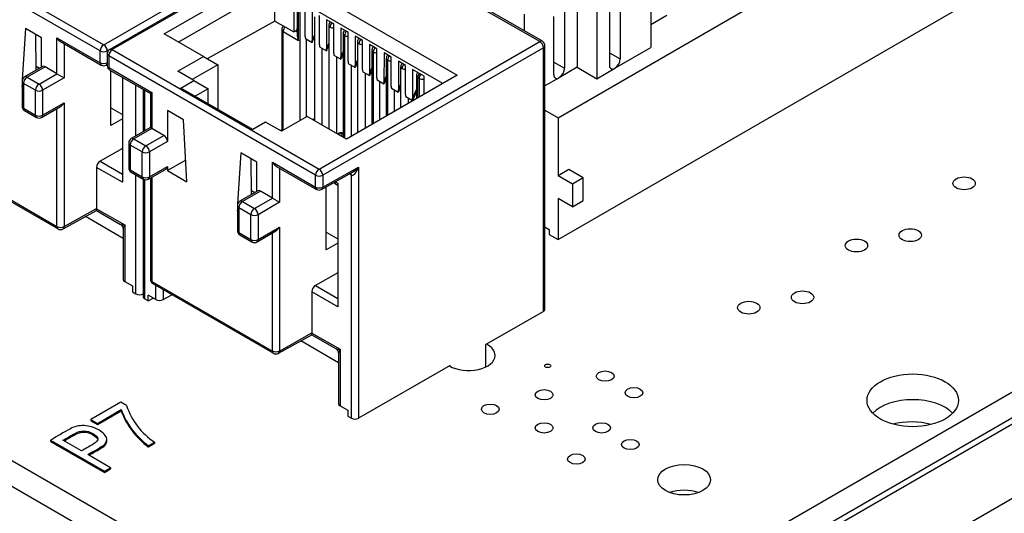
# Model space of a CAD drawing. Units: inches. Extents: x 0.6 to 16.4, y 0.7 to 10.3.
# Drawn here: x 4.1 to 5.5, y 2.3 to 3.1 of the extents above; entities that cross this region are included whole.
import ezdxf

# ---------------------------------------------------------------- set-up
doc = ezdxf.new("R2010")
doc.units = ezdxf.units.IN
doc.header["$MEASUREMENT"] = 0
for name, color, linetype in [('10440101', 7, 'Continuous'), ('105329C', 7, 'Continuous'), ('113085X1', 7, 'Continuous'), ('113331A', 7, 'Continuous'), ('Default', 7, 'Continuous'), ('PCBJCKHSG', 7, 'Continuous')]:
    doc.layers.add(name, color=color, linetype=linetype)

# ---------------------------------------------------------------- blocks, each defined once
blk = doc.blocks.new('SE1')
at = {"layer": '10440101', "color": 7, "linetype": 'Continuous'}
for p, q in [((4.857, 2.9269), (5.4913, 3.2931)), ((4.9938, 3.1541), (4.9938, 3.0304)), ((4.857, 2.7469), (5.4913, 3.1131)), ((4.8851, 3.125), (4.8851, 3.0013)), ((4.9143, 3.1082), (4.9143, 2.9845)), ((4.9487, 3.0993), (4.9487, 3.0136)), ((4.8665, 3.0855), (4.8665, 2.9998)), ((4.9328, 3.0901), (4.9328, 3.0044)), ((4.8066, 3.0797), (4.8066, 3.0553)), ((4.8506, 2.9906), (4.8506, 3.0763)), ((5.0177, 3.0779), (4.9938, 3.0641)), ((4.9408, 2.9998), (4.9938, 3.0304)), ((4.9328, 3.0228), (4.9487, 3.0136)), ((4.8506, 3.009), (4.8665, 2.9998)), ((4.8851, 3.0013), (4.8586, 2.986)), ((4.8851, 3.0013), (4.9143, 2.9845)), ((4.9143, 2.9845), (4.9408, 2.9998)), ((4.8586, 2.986), (4.8374, 2.9738)), ((4.8374, 2.9382), (4.857, 2.9269)), ((4.857, 2.9269), (4.857, 2.8412)), ((4.8729, 2.8504), (4.857, 2.8412)), ((4.8782, 2.8289), (4.857, 2.8412)), ((4.8941, 2.8381), (4.8729, 2.8504)), ((4.8941, 2.8381), (4.8782, 2.8289)), ((4.8941, 2.8044), (4.8941, 2.8381)), ((4.8782, 2.8289), (4.8782, 2.7953)), ((4.857, 2.8075), (4.857, 2.7469)), ((4.8782, 2.7953), (4.857, 2.8075)), ((4.8782, 2.7953), (4.8941, 2.8044)), ((4.8374, 2.7655), (4.8437, 2.7619)), ((4.8437, 2.7619), (4.8437, 2.7545)), ((4.8437, 2.7545), (4.857, 2.7469))]:
    blk.add_line(p, q, dxfattribs=at)
for centre, major_axis, start_param, end_param in [((4.9408, 3.009), (0.00563, 0.00974), 3.926991, 5.497787), ((4.8586, 2.9952), (0.00562, 0.00974), 3.926991, 5.497787), ((4.9408, 3.009), (0.00563, 0.00974), 2.356194, 3.926991), ((4.8586, 2.9952), (0.00563, 0.00974), 2.356194, 3.926991)]:
    blk.add_ellipse(centre, major_axis=major_axis, ratio=0.57735, start_param=start_param, end_param=end_param, dxfattribs=at)
at = {"layer": '105329C', "color": 7, "linetype": 'Continuous'}
for p, q in [((4.4716, 3.0904), (4.4716, 3.0478)), ((4.4736, 3.0411), (4.4736, 3.0877)), ((4.4755, 3.0866), (4.4755, 2.9225)), ((4.497, 3.0757), (4.497, 2.9222)), ((4.4488, 3.0571), (4.4488, 3.0396)), ((4.4716, 3.0533), (4.4687, 3.055)), ((4.5182, 3.0635), (4.5182, 2.91)), ((4.4507, 2.9082), (4.4507, 3.0543)), ((4.4507, 3.0543), (4.4736, 3.0411)), ((4.4849, 3.0429), (4.4849, 2.928)), ((4.5395, 3.0512), (4.5395, 2.8978)), ((4.5414, 3.0485), (4.5414, 2.8966)), ((4.4494, 3.0165), (4.4494, 3.0379)), ((4.5086, 2.9156), (4.5086, 3.0293)), ((4.5607, 3.039), (4.5607, 2.9047)), ((4.5819, 3.0267), (4.5819, 2.9169)), ((4.4488, 3.0182), (4.4488, 2.9306)), ((4.5298, 2.9033), (4.5298, 3.017)), ((4.5839, 3.024), (4.5839, 2.918)), ((4.6031, 3.0145), (4.6031, 2.9292)), ((4.6051, 3.0117), (4.6051, 2.9303)), ((4.551, 3.0048), (4.551, 2.8991)), ((4.6243, 3.0022), (4.6243, 2.9414)), ((4.5722, 2.9113), (4.5722, 2.9925)), ((4.6476, 2.9888), (4.6476, 2.9549)), ((4.6496, 2.986), (4.6517, 2.9848)), ((4.6496, 2.956), (4.6496, 2.986)), ((4.6517, 2.9848), (4.6517, 2.9572)), ((4.5934, 2.9236), (4.5934, 2.9803)), ((4.6146, 2.968), (4.6146, 2.9358)), ((4.6358, 2.9481), (4.6358, 2.9558)), ((4.4494, 2.9075), (4.4494, 2.9289)), ((4.4488, 2.9092), (4.4488, 2.9071))]:
    blk.add_line(p, q, dxfattribs=at)
for centre, start in [((4.4555, 3.0571), 128.7824), ((4.525, 3.0635), 133.2972), ((4.5462, 3.0512), 133.2972), ((4.5674, 3.039), 133.2972), ((4.5886, 3.0267), 133.2972), ((4.6098, 3.0145), 133.2972), ((4.6311, 3.0022), 133.2972), ((4.6544, 2.9888), 133.2972)]:
    blk.add_arc(centre, 0.00675, start, 180, dxfattribs=at)
for centre, major_axis, start_param, end_param in [((4.4555, 3.0571), (0.00675, 0), 3.141593, 3.926991), ((4.4555, 3.0571), (-0.00338, -0.00585), 4.342071, 5.497787), ((4.525, 3.0635), (0.00675, 0), 3.141593, 3.926991), ((4.525, 3.0635), (0.00337, 0.00585), 1.279277, 2.356194), ((4.525, 3.0635), (0.00675, 0), 3.926991, 4.794198), ((4.4783, 3.0439), (-0.00477, 0.00827), 0.785398, 1.570796), ((4.5462, 3.0512), (0.00675, 0), 3.141593, 3.926991), ((4.5462, 3.0512), (0.00337, 0.00585), 1.279277, 2.356194), ((4.5462, 3.0512), (0.00675, 0), 3.926991, 4.794198), ((4.5674, 3.039), (-0.00338, -0.00585), 4.42087, 5.497787), ((4.4555, 3.0396), (0.00675, 0), 3.141593, 3.587154), ((4.5674, 3.039), (0.00675, 0), 3.141593, 3.926991), ((4.5674, 3.039), (0.00675, 0), 3.926991, 4.794198), ((4.5886, 3.0267), (0.00675, 0), 3.141593, 3.926991), ((4.5886, 3.0267), (0.00337, 0.00585), 1.279277, 2.356194), ((4.4555, 3.0182), (0.00675, 0), 2.696031, 3.587154), ((4.5886, 3.0267), (0.00675, 0), 3.926991, 4.794198), ((4.6098, 3.0145), (0.00675, 0), 3.141593, 3.926991), ((4.6098, 3.0145), (-0.00338, -0.00585), 4.42087, 5.497787), ((4.6098, 3.0145), (0.00675, 0), 3.926991, 4.794198), ((4.6311, 3.0022), (0.00675, 0), 3.141593, 3.926991), ((4.6311, 3.0022), (-0.00338, -0.00585), 4.42087, 5.497787), ((4.6311, 3.0022), (0.00675, 0), 3.926991, 4.794198), ((4.6544, 2.9888), (0.00675, 0), 3.141593, 3.926991), ((4.6544, 2.9888), (0.00337, 0.00585), 1.279277, 2.356194), ((4.6565, 2.9875), (-0.00338, -0.00585), 4.42087, 5.497787), ((4.6565, 2.9875), (0.00675, 0), 3.926991, 5.086198), ((4.4555, 2.9306), (0.00675, 0), 3.141593, 3.587154), ((4.4555, 2.9092), (0.00675, 0), 2.696031, 3.587154)]:
    blk.add_ellipse(centre, major_axis=major_axis, ratio=0.57735, start_param=start_param, end_param=end_param, dxfattribs=at)
at = {"layer": '113085X1', "color": 7, "linetype": 'Continuous'}
for p, q in [((4.7223, 2.0096), (6.1807, 2.8516)), ((6.037, 2.6584), (5.128, 2.1336))]:
    blk.add_line(p, q, dxfattribs=at)
blk.add_ellipse((5.3783, 2.4361), major_axis=(-0.0716, 0), ratio=0.57735, start_param=4.280175, end_param=5.102768, dxfattribs=at)
at = {"layer": '113331A', "color": 7, "linetype": 'Continuous'}
for p, q in [((1.8903, 3.6673), (4.7011, 2.0445)), ((1.8903, 3.6293), (4.7011, 2.0065)), ((4.7011, 2.0445), (6.186, 2.9018)), ((4.7011, 2.0065), (6.186, 2.8638)), ((4.2108, 2.5065), (4.1665, 2.4809)), ((4.2194, 2.5015), (4.2108, 2.5065)), ((4.1762, 2.4753), (4.2115, 2.4957)), ((4.1762, 2.4735), (4.2115, 2.4939)), ((4.2115, 2.4957), (4.2115, 2.4939)), ((4.1665, 2.4809), (4.1665, 2.4791)), ((4.1665, 2.4809), (4.1762, 2.4753)), ((4.1665, 2.4791), (4.1762, 2.4735)), ((4.1762, 2.4753), (4.1762, 2.4735)), ((4.1071, 2.4505), (4.1071, 2.4487)), ((4.1071, 2.4505), (4.1866, 2.4046)), ((4.1071, 2.4487), (4.1866, 2.4027)), ((4.1528, 2.4345), (4.1254, 2.4503)), ((4.1901, 2.4491), (4.1901, 2.4514)), ((4.2518, 2.4422), (4.2607, 2.4473)), ((4.2518, 2.4404), (4.2607, 2.4455)), ((4.2607, 2.4473), (4.2607, 2.4455)), ((4.2518, 2.4422), (4.2518, 2.4404)), ((4.1956, 2.4098), (4.1621, 2.4291)), ((4.1866, 2.4046), (4.1956, 2.4098)), ((4.1866, 2.4027), (4.1956, 2.4079)), ((4.1866, 2.4046), (4.1866, 2.4027)), ((4.1956, 2.4098), (4.1956, 2.4079))]:
    blk.add_line(p, q, dxfattribs=at)
for centre, radius, start, end in [((4.3178, 2.534), 0.113, 199.7918, 234.2729), ((4.3178, 2.5321), 0.113, 199.7918, 234.2729), ((4.3196, 2.5351), 0.1057, 198.5268, 236.135)]:
    blk.add_arc(centre, radius, start, end, dxfattribs=at)
for centre, major_axis in [((5.4568, 2.8299), (0.0165, 0)), ((5.3772, 2.7533), (0.0165, 0)), ((5.2977, 2.738), (0.0165, 0)), ((5.2181, 2.6615), (0.0165, 0)), ((5.1386, 2.6462), (0.0165, 0)), ((4.8416, 2.5604), (0.0045, 0)), ((4.9265, 2.5451), (0.0131, 0)), ((5.3809, 2.5093), (-0.0675, 0)), ((4.8363, 2.5176), (0.0131, 0)), ((4.9689, 2.5206), (0.0131, 0)), ((4.7567, 2.4961), (0.0131, 0)), ((4.8363, 2.4686), (0.0131, 0)), ((4.9212, 2.4686), (0.0131, 0)), ((4.9636, 2.4441), (0.0131, 0)), ((4.884, 2.4226), (0.0131, 0)), ((5.0431, 2.392), (0.039, 0))]:
    blk.add_ellipse(centre, major_axis=major_axis, ratio=0.57735, dxfattribs=at)
for centre, major_axis, start_param, end_param in [((4.7249, 2.5757), (0.039, 0), 0, 0.823869), ((4.7249, 2.5757), (0.039, 0), 3.88852, 6.283185), ((5.3809, 2.4713), (0.0675, 0), 0.508787, 2.632806), ((5.0431, 2.354), (0.039, 0), 1.003001, 2.138591)]:
    blk.add_ellipse(centre, major_axis=major_axis, ratio=0.57735, start_param=start_param, end_param=end_param, dxfattribs=at)
for points, knots in [([(4.1621, 2.4291), (4.1689, 2.433), (4.1756, 2.4369), (4.1824, 2.4409), (4.1854, 2.4426), (4.1875, 2.4444), (4.1887, 2.4464), (4.1899, 2.4484), (4.1904, 2.4505), (4.19, 2.4526), (4.1897, 2.4548), (4.1885, 2.457), (4.1865, 2.4592), (4.1846, 2.4614), (4.1818, 2.4635), (4.1749, 2.4675), (4.1713, 2.469), (4.1676, 2.4701), (4.164, 2.4712), (4.1565, 2.4724), (4.1494, 2.4718), (4.1459, 2.471), (4.1424, 2.4702), (4.1393, 2.4691), (4.1364, 2.4674), (4.1266, 2.4618), (4.1168, 2.4561), (4.1071, 2.4505)], [0, 0, 0, 0, 0.173484, 0.173484, 0.173484, 0.243085, 0.243085, 0.243085, 0.309431, 0.309431, 0.309431, 0.381817, 0.381817, 0.381817, 0.464897, 0.464897, 0.545498, 0.545498, 0.545498, 0.613161, 0.680824, 0.680824, 0.680824, 0.750349, 0.750349, 0.750349, 1, 1, 1, 1]), ([(4.1254, 2.4503), (4.1313, 2.4537), (4.1373, 2.4571), (4.1432, 2.4605), (4.1518, 2.4655), (4.1607, 2.4654), (4.1789, 2.4549), (4.1791, 2.4497), (4.1702, 2.4445), (4.1644, 2.4412), (4.1586, 2.4378), (4.1528, 2.4345)], [0, 0, 0, 0, 0.225397, 0.225397, 0.225397, 0.499146, 0.499146, 0.779299, 0.779299, 0.779299, 1, 1, 1, 1]), ([(4.127, 2.4494), (4.1324, 2.4525), (4.1378, 2.4556), (4.1432, 2.4587), (4.1518, 2.4637), (4.1607, 2.4636), (4.1743, 2.4557), (4.1767, 2.4531), (4.1767, 2.4504)], [0.0202052, 0.0202052, 0.0202052, 0.0202052, 0.2253968, 0.2253968, 0.2253968, 0.4991461, 0.4991461, 0.6396474, 0.6396474, 0.6396474, 0.6396474]), ([(4.1637, 2.4282), (4.1699, 2.4318), (4.1762, 2.4354), (4.1824, 2.439), (4.1854, 2.4407), (4.1875, 2.4426), (4.1887, 2.4445), (4.1897, 2.4461), (4.1901, 2.4477), (4.1901, 2.4493)], [0.0135723, 0.0135723, 0.0135723, 0.0135723, 0.173484, 0.173484, 0.173484, 0.2430847, 0.2430847, 0.2430847, 0.2943937, 0.2943937, 0.2943937, 0.2943937])]:
    blk.add_open_spline(points, degree=3, knots=knots, dxfattribs=at)
at = {"layer": 'PCBJCKHSG', "color": 7, "linetype": 'Continuous'}
for p, q in [((4.1856, 3.0347), (4.5117, 3.223)), ((4.5207, 3.216), (4.1946, 3.0277)), ((4.5245, 3.2157), (4.1983, 3.0274)), ((4.8299, 3.0393), (4.5245, 3.2157)), ((4.8337, 3.0397), (4.5282, 3.216)), ((4.1803, 3.0255), (3.8748, 3.2019)), ((3.8801, 3.2111), (4.1856, 3.0347)), ((4.2747, 3.0506), (4.4386, 3.1452)), ((4.4386, 3.1452), (4.708, 2.9897)), ((4.4386, 3.1207), (4.2959, 3.0384)), ((4.4386, 3.0697), (4.4386, 3.1207)), ((4.6867, 2.9774), (4.4386, 3.1207)), ((4.4663, 3.0996), (4.4663, 3.0536)), ((4.4833, 3.0469), (4.4833, 3.0898)), ((4.4386, 3.0697), (4.3384, 3.0139)), ((4.4386, 3.0697), (4.4663, 3.0536)), ((4.4937, 3.0838), (4.4937, 3.0408)), ((4.5043, 3.0347), (4.5043, 3.0777)), ((4.5255, 3.0654), (4.5149, 3.0716)), ((4.5149, 3.0716), (4.5149, 3.0286)), ((4.07, 3.0586), (4.0653, 2.9832)), ((4.0936, 3.045), (4.07, 3.0586)), ((4.4663, 3.0536), (4.4702, 3.0558)), ((4.4716, 3.0591), (4.4702, 3.0558)), ((4.4702, 3.0558), (4.4716, 3.0566)), ((4.5256, 3.0224), (4.5255, 3.0654)), ((4.5468, 3.0532), (4.5361, 3.0593)), ((4.5361, 3.0593), (4.5361, 3.0163)), ((4.0856, 2.997), (4.0855, 3.0496)), ((4.0936, 3.0016), (4.0936, 3.045)), ((4.1166, 3.0449), (4.1803, 3.0081)), ((4.1166, 2.9918), (4.1166, 3.0449)), ((4.3328, 3.0171), (4.2747, 3.0506)), ((4.4835, 3.0437), (4.4935, 3.038)), ((4.4937, 3.0408), (4.497, 3.0488)), ((4.4943, 3.0392), (4.497, 3.0456)), ((4.5468, 3.0102), (4.5468, 3.0532)), ((4.568, 3.0409), (4.5573, 3.0471)), ((4.5573, 3.0471), (4.5573, 3.0041)), ((4.568, 2.9979), (4.568, 3.0409)), ((4.1219, 3.0393), (4.1818, 3.0047)), ((4.1272, 3.0362), (4.1272, 2.9857)), ((4.1937, 3.0271), (4.1909, 3.0255)), ((4.1983, 3.0274), (4.5038, 2.851)), ((4.5038, 2.851), (4.8299, 3.0393)), ((4.5046, 3.0316), (4.5147, 3.0257)), ((4.8352, 3.0301), (4.5091, 2.8418)), ((4.5149, 3.0286), (4.5182, 3.0365)), ((4.5155, 3.027), (4.5182, 3.0334)), ((4.5892, 3.0287), (4.5785, 3.0348)), ((4.5785, 3.0348), (4.5785, 2.9919)), ((4.5892, 2.9857), (4.5892, 3.0287)), ((4.8352, 2.6406), (4.8352, 3.0301)), ((4.8374, 2.6437), (4.8374, 3.0332)), ((4.1803, 3.0081), (4.1803, 3.0255)), ((4.1908, 3.0212), (4.1908, 3.0038)), ((4.1909, 3.0255), (4.1909, 3.0223)), ((4.193, 3.0182), (4.193, 3.0008)), ((4.4985, 2.8418), (4.193, 3.0182)), ((4.2951, 2.9954), (4.3328, 3.0171)), ((4.3328, 3.0171), (4.354, 3.0048)), ((4.5258, 3.0193), (4.5359, 3.0135)), ((4.5361, 3.0163), (4.5395, 3.0243)), ((4.5367, 3.0147), (4.5395, 3.0211)), ((4.5573, 3.0041), (4.5607, 3.012)), ((4.5998, 3.0226), (4.5997, 2.9796)), ((4.6104, 3.0164), (4.5998, 3.0226)), ((4.6104, 2.9734), (4.6104, 3.0164)), ((4.0951, 3.0025), (4.0686, 2.9872)), ((4.0989, 3.0021), (4.0724, 2.9868)), ((4.0856, 3.003), (4.0908, 3)), ((4.1166, 2.9918), (4.0989, 3.0021)), ((4.1892, 3.0046), (4.1908, 3.0055)), ((4.193, 3.0008), (4.2566, 2.964)), ((4.1946, 2.9973), (4.2545, 2.9627)), ((4.354, 3.0048), (4.3163, 2.9831)), ((4.354, 3.0048), (4.354, 2.9393)), ((4.547, 3.0071), (4.5571, 3.0012)), ((4.558, 3.0025), (4.5607, 3.0089)), ((4.5785, 2.9919), (4.5819, 2.9998)), ((4.5792, 2.9902), (4.5819, 2.9966)), ((4.6316, 3.0042), (4.621, 3.0103)), ((4.621, 3.0103), (4.621, 2.9674)), ((4.6316, 2.9612), (4.6316, 3.0042)), ((4.659, 2.9884), (4.642, 2.9982)), ((4.642, 2.9982), (4.642, 2.9553)), ((4.0724, 2.9868), (4.0901, 2.9765)), ((4.0901, 2.9765), (4.1166, 2.9918)), ((4.1272, 2.9857), (4.0954, 2.9673)), ((4.1166, 2.9918), (4.1272, 2.9857)), ((4.1962, 2.9153), (4.1962, 2.9964)), ((4.2132, 2.9866), (4.2132, 2.8314)), ((4.3187, 2.9817), (4.2951, 2.9954)), ((4.708, 2.9897), (4.5441, 2.8951)), ((4.5682, 2.9948), (4.5783, 2.989)), ((4.5894, 2.9826), (4.5995, 2.9767)), ((4.5997, 2.9796), (4.6031, 2.9875)), ((4.6004, 2.978), (4.6031, 2.9844)), ((4.659, 2.9614), (4.659, 2.9884)), ((4.0649, 2.9759), (4.0647, 2.9729)), ((4.0649, 2.973), (4.0647, 2.9729)), ((4.0647, 2.9729), (4.0649, 2.9727)), ((4.0649, 2.9807), (4.0649, 2.9439)), ((4.0848, 2.9673), (4.0671, 2.9776)), ((4.0671, 2.9776), (4.0671, 2.9409)), ((4.2333, 2.9001), (4.2333, 2.975)), ((4.2438, 2.9689), (4.2438, 2.9061)), ((4.246, 2.9676), (4.246, 2.9074)), ((4.2996, 2.9707), (4.3187, 2.9817)), ((4.4057, 2.9095), (4.2996, 2.9707)), ((4.3187, 2.9817), (4.3399, 2.9695)), ((4.3399, 2.9695), (4.3208, 2.9585)), ((4.3399, 2.9474), (4.3399, 2.9695)), ((4.6106, 2.9703), (4.6207, 2.9645)), ((4.621, 2.9674), (4.6243, 2.9753)), ((4.6216, 2.9657), (4.6243, 2.9721)), ((4.642, 2.9553), (4.6476, 2.9685)), ((4.0848, 2.9306), (4.0848, 2.9673)), ((4.0954, 2.9673), (4.0954, 2.9306)), ((4.2545, 2.9627), (4.2566, 2.964)), ((4.2545, 2.9627), (4.2545, 2.9123)), ((4.2566, 2.964), (4.2566, 2.911)), ((4.6318, 2.9581), (4.6417, 2.9524)), ((4.6426, 2.9536), (4.6476, 2.9653)), ((4.0671, 2.9409), (4.0848, 2.9306)), ((4.0939, 2.9272), (4.1219, 2.9434)), ((4.0954, 2.9306), (4.1272, 2.949)), ((4.1166, 2.766), (4.1166, 2.9403)), ((4.1272, 2.949), (4.1272, 2.766)), ((4.1962, 2.9416), (4.2132, 2.9318)), ((4.0686, 2.9374), (4.0864, 2.9272)), ((4.2132, 2.9251), (4.1962, 2.9153)), ((4.2797, 2.9375), (4.2797, 2.8916)), ((4.3033, 2.9239), (4.2797, 2.9375)), ((4.486, 2.9286), (4.4484, 2.9069)), ((4.5441, 2.8951), (4.486, 2.9286)), ((4.497, 2.9252), (4.4941, 2.924)), ((4.497, 2.924), (4.4952, 2.9233)), ((4.2545, 2.9123), (4.2264, 2.8961)), ((4.2566, 2.911), (4.2301, 2.8957)), ((4.2566, 2.911), (4.2545, 2.9123)), ((4.2744, 2.9007), (4.2566, 2.911)), ((4.3086, 2.832), (4.3033, 2.9239)), ((4.4248, 2.9205), (4.4057, 2.9095)), ((4.4484, 2.9069), (4.4248, 2.9205)), ((4.2301, 2.8957), (4.2479, 2.8854)), ((4.2479, 2.8854), (4.2744, 2.9007)), ((4.4488, 2.9087), (4.447, 2.9077)), ((4.5334, 2.9039), (4.5311, 2.9026)), ((4.5356, 2.9037), (4.5324, 2.9018)), ((4.5388, 2.9018), (4.5356, 2.9037)), ((4.5356, 2.9), (4.5388, 2.9018)), ((4.5395, 2.904), (4.5394, 2.904)), ((4.2132, 2.8816), (4.1803, 2.8626)), ((4.2226, 2.8896), (4.2226, 2.8528)), ((4.2248, 2.8865), (4.2248, 2.8498)), ((4.2426, 2.8763), (4.2248, 2.8865)), ((4.2797, 2.8916), (4.2532, 2.8763)), ((3.9384, 2.8688), (4.1166, 2.766)), ((4.2426, 2.8395), (4.2426, 2.8763)), ((4.2532, 2.8763), (4.2532, 2.8395)), ((4.3882, 2.8749), (4.3835, 2.7995)), ((4.4118, 2.8612), (4.3882, 2.8749)), ((4.4038, 2.8132), (4.4037, 2.8659)), ((3.94, 2.8654), (4.1182, 2.7625)), ((4.175, 2.8534), (4.175, 2.7926)), ((4.2132, 2.8314), (4.175, 2.8534)), ((4.1803, 2.8626), (4.2132, 2.8436)), ((4.2516, 2.8361), (4.2782, 2.8514)), ((4.2532, 2.8395), (4.2797, 2.8548)), ((4.3068, 2.8643), (4.2797, 2.8487)), ((4.2797, 2.8548), (4.2797, 2.8487)), ((4.4118, 2.8179), (4.4118, 2.8612)), ((4.4348, 2.8611), (4.4985, 2.8244)), ((4.4348, 2.8081), (4.4348, 2.8611)), ((4.4401, 2.8555), (4.5, 2.821)), ((4.4454, 2.8525), (4.4454, 2.802)), ((4.5091, 2.8244), (4.5621, 2.8539)), ((4.5621, 2.8539), (4.5621, 2.483)), ((4.2248, 2.8498), (4.2426, 2.8395)), ((4.2264, 2.8463), (4.2441, 2.8361)), ((4.2333, 2.6667), (4.2333, 2.8423)), ((4.2545, 2.8377), (4.2545, 2.6882)), ((4.2566, 2.839), (4.2566, 2.6851)), ((4.2797, 2.8487), (4.3086, 2.832)), ((4.4985, 2.8244), (4.4985, 2.8418)), ((4.5074, 2.8209), (4.553, 2.8463)), ((4.5091, 2.8418), (4.5091, 2.8244)), ((4.5515, 2.8419), (4.5484, 2.8437)), ((4.5515, 2.483), (4.5515, 2.8419)), ((4.2438, 2.8362), (4.2438, 2.6624)), ((4.246, 2.8353), (4.246, 2.6593)), ((4.5144, 2.7316), (4.5144, 2.8248)), ((4.5268, 2.83), (4.5292, 2.8314)), ((4.5268, 2.83), (4.5314, 2.8274)), ((4.5278, 2.8322), (4.5314, 2.8302)), ((4.5314, 2.8302), (4.5314, 2.6477)), ((4.4133, 2.8188), (4.3868, 2.8034)), ((4.4171, 2.8184), (4.3906, 2.8031)), ((4.4038, 2.8193), (4.409, 2.8163)), ((4.4083, 2.7928), (4.4348, 2.8081)), ((4.4348, 2.8081), (4.4171, 2.8184)), ((4.4348, 2.8081), (4.4454, 2.802)), ((4.3831, 2.7969), (4.3831, 2.7602)), ((4.403, 2.7836), (4.3853, 2.7939)), ((4.3853, 2.7939), (4.3853, 2.7571)), ((4.3906, 2.8031), (4.4083, 2.7928)), ((4.4454, 2.802), (4.4136, 2.7836)), ((4.1256, 2.7625), (4.1749, 2.7899)), ((4.1272, 2.766), (4.175, 2.7926)), ((4.2144, 2.7486), (4.1586, 2.7808)), ((4.1749, 2.7899), (4.2106, 2.7693)), ((4.175, 2.7926), (4.175, 2.7924)), ((4.175, 2.7924), (4.2166, 2.7684)), ((4.3831, 2.7922), (4.3829, 2.7891)), ((4.3831, 2.7892), (4.3829, 2.7891)), ((4.3829, 2.7891), (4.3831, 2.789)), ((4.403, 2.7469), (4.403, 2.7836)), ((4.4136, 2.7836), (4.4136, 2.7469)), ((4.2166, 2.7684), (4.2166, 2.6849)), ((4.4136, 2.7469), (4.4454, 2.7653)), ((4.4454, 2.7653), (4.4454, 2.5822)), ((4.2144, 2.7628), (4.2144, 2.688)), ((4.3853, 2.7571), (4.403, 2.7469)), ((4.3868, 2.7537), (4.4046, 2.7435)), ((4.4121, 2.7435), (4.4401, 2.7597)), ((4.4348, 2.5822), (4.4348, 2.7566)), ((4.5144, 2.7579), (4.5314, 2.7481)), ((4.5314, 2.7414), (4.5144, 2.7316)), ((4.5314, 2.6979), (4.4985, 2.6789)), ((4.2166, 2.6849), (4.228, 2.6783)), ((4.228, 2.6783), (4.228, 2.6697)), ((4.2566, 2.6851), (4.4348, 2.5822)), ((4.2582, 2.6817), (4.4364, 2.5788)), ((4.2628, 2.6582), (4.2628, 2.679)), ((4.4985, 2.6789), (4.5314, 2.6599)), ((4.228, 2.6697), (4.2333, 2.6667)), ((4.2513, 2.6563), (4.2513, 2.6648)), ((4.2628, 2.6582), (4.2513, 2.6648)), ((4.2733, 2.673), (4.2733, 2.6582)), ((4.2733, 2.6582), (4.2864, 2.6654)), ((4.4932, 2.6697), (4.4932, 2.6088)), ((4.5314, 2.6477), (4.4932, 2.6697)), ((4.2513, 2.6563), (4.246, 2.6593)), ((4.2513, 2.6563), (4.2588, 2.6605)), ((4.8352, 2.6406), (4.7504, 2.5916)), ((4.4438, 2.5788), (4.4931, 2.6062)), ((4.4454, 2.5822), (4.4932, 2.6088)), ((4.4931, 2.6062), (4.5288, 2.5856)), ((4.4932, 2.6088), (4.4932, 2.6087)), ((4.4932, 2.6087), (4.5348, 2.5847)), ((4.5326, 2.5649), (4.4768, 2.5971)), ((4.7504, 2.5587), (4.7504, 2.5916)), ((4.5326, 2.5791), (4.5326, 2.5043)), ((4.5348, 2.5847), (4.5348, 2.5012)), ((4.6974, 2.561), (4.5621, 2.483)), ((4.6974, 2.5598), (4.6974, 2.561)), ((4.5348, 2.5012), (4.5462, 2.4946)), ((4.5462, 2.4946), (4.5462, 2.486)), ((4.5462, 2.486), (4.5515, 2.483))]:
    blk.add_line(p, q, dxfattribs=at)
for centre, radius, start, end in [((4.1983, 3.0212), 0.0075, 120, 180), ((4.8299, 3.0332), 0.0075, 0, 60), ((4.1856, 3.0112), 0.0075, 240, 299.1263), ((4.1983, 3.0038), 0.0075, 180, 240), ((4.0724, 2.9807), 0.0075, 120, 180), ((4.0724, 2.9439), 0.0075, 180, 240), ((4.0901, 2.9337), 0.0075, 240, 300), ((4.2301, 2.8896), 0.0075, 120, 180), ((4.5365, 2.8987), 0.00602, 61.5105, 121.3267), ((4.2301, 2.8528), 0.0075, 180, 240), ((4.2479, 2.8426), 0.0075, 240, 300), ((4.5038, 2.8275), 0.0075, 240, 299.1263), ((4.3906, 2.7969), 0.0075, 120, 180), ((4.2069, 2.7628), 0.0075, 1.6837, 56.5904), ((4.1219, 2.769), 0.0075, 240, 299.1263), ((4.3906, 2.7602), 0.0075, 180, 240), ((4.4083, 2.7499), 0.0075, 240, 300), ((4.262, 2.6882), 0.0075, 180, 240), ((4.4401, 2.5853), 0.0075, 240, 299.1263), ((4.5251, 2.5791), 0.0075, 1.6837, 56.5904)]:
    blk.add_arc(centre, radius, start, end, dxfattribs=at)
for centre, major_axis, ratio, start_param, end_param in [((4.1219, 3.0479), (0.0053, -0.00919), 0.57735, 4.712389, 5.497787), ((4.4881, 3.0442), (-0.0015, 0.0103), 0.440073, 1.242489, 1.554651), ((4.4889, 3.0437), (0.0016, -0.0103), 0.434074, 0.91109, 1.218022), ((4.1856, 3.0286), (-0.00375, -0.0065), 0.57735, 3.926991, 5.497787), ((4.1856, 3.0286), (-0.00375, 0.0065), 0.57735, 3.926991, 5.497787), ((4.1983, 3.0212), (-0.00375, -0.0065), 0.57735, 3.926991, 5.497787), ((4.1983, 3.0212), (0.00375, -0.0065), 0.57735, 2.356194, 3.141593), ((4.4871, 3.0396), (-0.00737, -0.00094), 0.555998, 2.523422, 2.828381), ((4.5091, 3.0321), (-0.0015, 0.0103), 0.441466, 1.248105, 1.555038), ((4.5101, 3.0315), (0.0016, -0.0103), 0.434074, 0.91109, 1.218022), ((4.5084, 3.0273), (-0.00737, -0.00094), 0.555998, 2.523422, 2.828381), ((4.8299, 3.0332), (-0.00375, -0.0065), 0.57735, 3.141593, 3.926991), ((4.8299, 3.0332), (0.00375, -0.0065), 0.57735, 0.785398, 2.356194), ((4.8299, 3.0332), (-0.0075, 0), 0.57735, 2.356194, 3.141593), ((4.1856, 3.0286), (0.0075, 0), 0.57735, 3.926991, 5.497787), ((4.1983, 3.0212), (0.0075, 0), 0.57735, 3.141593, 3.926991), ((4.5303, 3.0198), (-0.0015, 0.0103), 0.441466, 1.248105, 1.555038), ((4.5313, 3.0192), (0.0016, -0.0103), 0.434074, 0.91109, 1.218022), ((4.5296, 3.0151), (-0.00737, -0.00094), 0.555998, 2.523422, 2.828381), ((4.0989, 2.996), (0.00375, -0.0065), 0.57735, 2.356194, 3.141593), ((4.1856, 3.0112), (0.00375, 0.0065), 0.57735, 2.356194, 3.141593), ((4.1856, 3.0112), (0.0075, 0), 0.57735, 3.926991, 5.497787), ((4.1856, 3.0112), (-0.00365, 0.00655), 0.587338, 3.141593, 3.783627), ((4.1983, 3.0038), (0.0075, 0), 0.57735, 3.141593, 3.926991), ((4.1983, 3.0038), (0.00375, 0.0065), 0.57735, 2.356194, 3.141593), ((4.5515, 3.0076), (-0.0015, 0.0103), 0.441466, 1.248105, 1.555038), ((4.5525, 3.007), (0.0016, -0.0103), 0.434074, 0.91109, 1.218022), ((4.5508, 3.0028), (-0.00737, -0.00094), 0.555998, 2.523422, 2.828381), ((4.5728, 2.9953), (-0.0015, 0.0103), 0.441466, 1.248105, 1.555038), ((4.0724, 2.9807), (0.00375, 0.0065), 0.57735, 0.785398, 2.356194), ((4.0724, 2.9807), (0.00375, -0.0065), 0.57735, 2.356194, 3.141593), ((4.5738, 2.9947), (0.0016, -0.0103), 0.434074, 0.91109, 1.218022), ((4.572, 2.9906), (-0.00737, -0.00094), 0.555998, 2.523422, 2.828381), ((4.594, 2.9831), (-0.0015, 0.0103), 0.441466, 1.248105, 1.555038), ((4.0724, 2.9807), (0.0075, 0), 0.57735, 3.141593, 3.926991), ((4.0901, 2.9704), (0.00375, 0.0065), 0.57735, 0.785398, 2.356194), ((4.0901, 2.9704), (0.00375, -0.0065), 0.57735, 0.785398, 2.356194), ((4.595, 2.9825), (0.0016, -0.0103), 0.434074, 0.91109, 1.218022), ((4.5932, 2.9784), (-0.00737, -0.00094), 0.555998, 2.523422, 2.828381), ((4.6152, 2.9708), (-0.0015, 0.0103), 0.441466, 1.248105, 1.555038), ((4.0901, 2.9704), (0.0075, 0), 0.57735, 3.926991, 5.497787), ((4.6162, 2.9703), (0.0016, -0.0103), 0.434074, 0.91109, 1.218022), ((4.6144, 2.9661), (-0.00737, -0.00094), 0.555998, 2.523422, 2.828381), ((4.6364, 2.9586), (-0.0015, 0.0103), 0.441466, 1.248105, 1.555038), ((4.6372, 2.9581), (0.0016, -0.0103), 0.435437, 0.91146, 1.223622), ((4.6354, 2.954), (-0.00738, -0.00093), 0.554854, 2.52294, 2.82747), ((4.0724, 2.9439), (0.0075, 0), 0.57735, 3.141593, 3.926991), ((4.0724, 2.9439), (0.00375, 0.0065), 0.57735, 2.356194, 3.141593), ((4.1219, 2.952), (0.0053, 0.00919), 0.57735, 3.926991, 4.712389), ((4.0901, 2.9337), (0.00375, 0.0065), 0.57735, 2.356194, 3.141593), ((4.0901, 2.9337), (0.0075, 0), 0.57735, 3.926991, 5.497787), ((4.0901, 2.9337), (-0.00375, 0.0065), 0.57735, 3.141593, 3.926991), ((4.2301, 2.8896), (0.00375, 0.0065), 0.57735, 0.785398, 2.356194), ((4.2301, 2.8896), (0.00375, -0.0065), 0.57735, 2.356194, 3.141593), ((4.2744, 2.8946), (-0.00375, 0.0065), 0.57735, 3.926991, 5.497787), ((4.5356, 2.9), (0.00225, -0.0039), 0.57735, 2.356194, 3.141593), ((4.5356, 2.8975), (-0.00375, -0.0065), 0.57735, 3.141593, 3.926991), ((4.5388, 2.8957), (-0.00375, -0.0065), 0.57735, 3.799666, 3.926991), ((4.5388, 2.8981), (0.00225, -0.0039), 0.57735, -4.140238, -3.926991), ((4.2301, 2.8896), (0.0075, 0), 0.57735, 3.141593, 3.926991), ((4.2479, 2.8793), (-0.00375, -0.0065), 0.57735, 3.926991, 5.497787), ((4.2479, 2.8793), (-0.00375, 0.0065), 0.57735, 3.926991, 5.497787), ((4.2479, 2.8793), (-0.0075, 0), 0.57735, 0.785398, 2.356194), ((4.1803, 2.8565), (-0.00375, -0.0065), 0.57735, 3.926991, 5.497787), ((4.2301, 2.8528), (0.0075, 0), 0.57735, 3.141593, 3.926991), ((4.2744, 2.8579), (-0.00375, 0.0065), 0.57735, 3.141593, 3.926991), ((4.4401, 2.8642), (-0.0053, 0.00919), 0.57735, 1.570796, 2.356194), ((4.5568, 2.857), (0.0049, 0.0153), 0.37393, 3.059516, 4.630313), ((4.5568, 2.857), (-0.0109, -0.0117), 0.37428, 0.863646, 1.657925), ((4.2301, 2.8528), (0.00375, 0.0065), 0.57735, 2.356194, 3.141593), ((4.2479, 2.8426), (0.00375, 0.0065), 0.57735, 2.356194, 3.141593), ((4.2479, 2.8426), (-0.0075, 0), 0.57735, 0.785398, 2.356194), ((4.2479, 2.8426), (-0.00375, 0.0065), 0.57735, 3.141593, 3.926991), ((4.5038, 2.8449), (-0.00375, -0.0065), 0.57735, 3.926991, 5.497787), ((4.5038, 2.8449), (0.0075, 0), 0.57735, 3.926991, 5.497787), ((4.5038, 2.8449), (-0.00375, 0.0065), 0.57735, 3.926991, 5.497787), ((4.5462, 2.8388), (-0.00375, -0.0065), 0.57735, 2.356194, 2.979969), ((4.5038, 2.8275), (0.00375, 0.0065), 0.57735, 2.356194, 3.141593), ((4.5038, 2.8275), (0.0075, 0), 0.57735, 3.926991, 5.497787), ((4.5038, 2.8275), (-0.00365, 0.00655), 0.587338, 3.141593, 3.935871), ((4.4171, 2.8123), (0.00375, -0.0065), 0.57735, 2.356194, 3.141593), ((4.3906, 2.7969), (0.0075, 0), 0.57735, 3.141593, 3.926991), ((4.3906, 2.7969), (0.00375, 0.0065), 0.57735, 0.785398, 2.356194), ((4.3906, 2.7969), (0.00375, -0.0065), 0.57735, 2.356194, 3.141593), ((4.175, 2.7986), (0.00007, 0.00862), 0.007557, 3.145879, 3.922704), ((4.4083, 2.7867), (0.00375, 0.0065), 0.57735, 0.785398, 2.356194), ((4.4083, 2.7867), (0.0075, 0), 0.57735, 3.926991, 5.497787), ((4.4083, 2.7867), (0.00375, -0.0065), 0.57735, 0.785398, 2.356194), ((4.1219, 2.769), (-0.0075, 0), 0.57735, 0.785398, 2.356194), ((4.1219, 2.769), (0.00375, 0.0065), 0.57735, 2.356194, 3.141593), ((4.1219, 2.769), (-0.00365, 0.00655), 0.587338, 3.141593, 3.935871), ((4.2219, 2.7715), (0.0119, 0.0014), 0.227735, 3.405907, 4.220992), ((4.2219, 2.7715), (0.00718, 0.00954), 0.227735, 2.062193, 2.862442), ((4.4401, 2.7683), (0.0053, 0.00919), 0.57735, 3.926991, 4.712389), ((4.3906, 2.7602), (0.0075, 0), 0.57735, 3.141593, 3.926991), ((4.3906, 2.7602), (0.00375, 0.0065), 0.57735, 2.356194, 3.141593), ((4.4083, 2.7499), (0.00375, 0.0065), 0.57735, 2.356194, 3.141593), ((4.4083, 2.7499), (0.0075, 0), 0.57735, 3.926991, 5.497787), ((4.4083, 2.7499), (-0.00375, 0.0065), 0.57735, 3.141593, 3.926991), ((4.2219, 2.688), (0.0075, 0), 0.57735, 3.141593, 3.926991), ((4.262, 2.6882), (0.0075, 0), 0.57735, 3.141593, 3.926991), ((4.262, 2.6882), (0.00375, 0.0065), 0.57735, 2.356194, 3.141593), ((4.4985, 2.6728), (-0.00375, -0.0065), 0.57735, 3.926991, 5.497787), ((4.2386, 2.6697), (0.0075, 0), 0.57735, 3.926991, 5.497787), ((4.2513, 2.6624), (0.0075, 0), 0.57735, 3.141593, 3.926991), ((4.2681, 2.6613), (0.0075, 0), 0.57735, 3.926991, 5.480334), ((4.8299, 2.6437), (-0.0075, 0), 0.57735, 2.356194, 3.141593), ((4.4932, 2.6149), (0.00007, 0.00862), 0.007557, 3.145879, 3.922704), ((4.4401, 2.5853), (-0.0075, 0), 0.57735, 0.785398, 2.356194), ((4.4401, 2.5853), (0.00375, 0.0065), 0.57735, 2.356194, 3.141593), ((4.4401, 2.5853), (-0.00365, 0.00655), 0.587338, 3.141593, 3.935871), ((4.5401, 2.5878), (0.0119, 0.0014), 0.227735, 3.435594, 4.220992), ((4.5401, 2.5878), (0.00718, 0.00954), 0.227735, 2.062193, 2.847591), ((4.5401, 2.5043), (0.0075, 0), 0.57735, 3.141593, 3.926991), ((4.5568, 2.486), (0.0075, 0), 0.57735, 3.926991, 5.497787)]:
    blk.add_ellipse(centre, major_axis=major_axis, ratio=ratio, start_param=start_param, end_param=end_param, dxfattribs=at)

msp = doc.modelspace()

# ---------------------------------------------------------------- block references
at = {"layer": 'Default'}
msp.add_blockref('SE1', (0, 0), dxfattribs=at)

doc.saveas('drawing.dxf')
